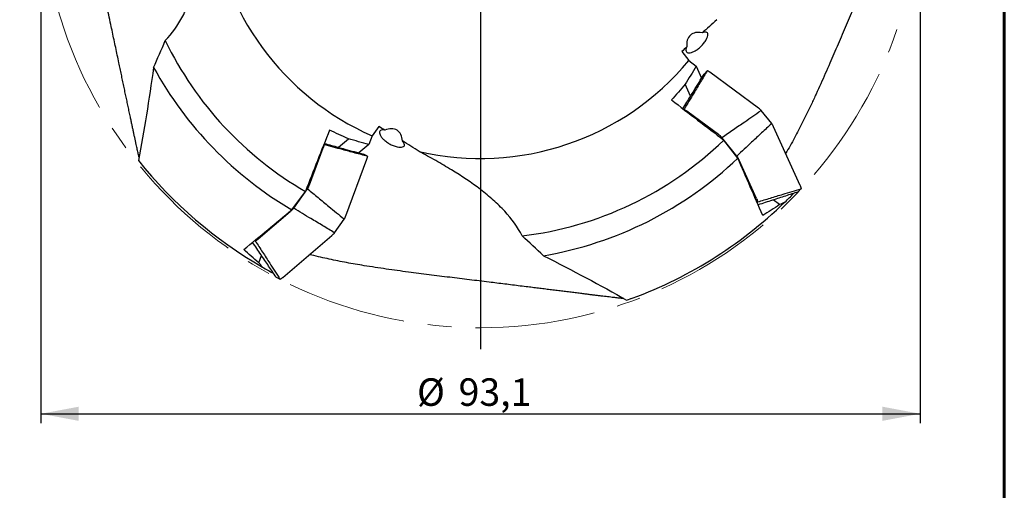
# Model space of a CAD drawing. Units: millimetres. Extents: x 15 to 204, y 6 to 291.
# Drawn here: x 100 to 204, y 160 to 210 of the extents above; entities that cross this region are included whole.
import ezdxf

# ---------------------------------------------------------------- set-up
doc = ezdxf.new("R2010")
doc.units = ezdxf.units.MM
doc.linetypes.add('CENTERX2', pattern=[20.32, 12.7, -2.54, 2.54, -2.54])
doc.layers.add('DÜNNE_LINIE', color=153, linetype='Continuous')
doc.styles.add('SLDTEXTSTYLE1', font='TXT', dxfattribs={"width": 0.75})
doc.dimstyles.new('SLDDIMSTYLE0', dxfattribs={"dimtxt": 2.910417, "dimasz": 4, "dimexe": 0, "dimexo": 0.0625, "dimgap": 0.727604, "dimtad": 1, "dimdec": 3, "dimrnd": 1e-09, "dimzin": 12, "dimdsep": 46, "dimtxsty": 'SLDTEXTSTYLE1', "dimsah": 1, "dimcen": 0.09, "dimadec": 0, "dimazin": 3, "dimtfac": 1, "dimtofl": 0, "dimtmove": 0, "dimatfit": 3, "dimfxl": 1, "dimfrac": 2, "dimtolj": 1, "dimtzin": 12, "dimarcsym": 0})

# ---------------------------------------------------------------- blocks, each defined once
blk = doc.blocks.new('_D_3')
at = {"layer": 'DÜNNE_LINIE', "color": 7}
for p, q in [((101.9, 222.83), (101.9, 167.17)), ((195, 222.83), (195, 167.17)), ((101.9, 168.17), (195, 168.17))]:
    blk.add_line(p, q, dxfattribs=at)
for points in [[(101.9, 168.17), (105.9, 167.42), (105.9, 168.92)], [(195, 168.17), (191, 168.92), (191, 167.42)]]:
    blk.add_solid(points, dxfattribs=at)
at = {"layer": 'DÜNNE_LINIE', "color": 7, "char_height": 2.91, "attachment_point": 1, "style": 'SLDTEXTSTYLE1'}
for s, insert in [('%%c', (141.72, 171.92, 0.1)), ('93,1', (146.12, 171.92, 0.1))]:
    blk.add_mtext(s, dxfattribs=dict(at, insert=insert))
blk = doc.blocks.new('SW_CENTERMARKSYMBOL_0')
at = {"layer": 'DÜNNE_LINIE', "color": 0}
for p, q in [((0, 5), (0, 48.8)), ((0, 0), (0, 2.5)), ((-5, 0), (-48.8, 0)), ((0, 0), (-2.5, 0)), ((0, 0), (0, -2.5)), ((0, 0), (2.5, 0)), ((5, 0), (48.8, 0)), ((0, -5), (0, -48.8))]:
    blk.add_line(p, q, dxfattribs=at)

msp = doc.modelspace()

# ---------------------------------------------------------------- linework, layer by layer
at = {"color": 7, "linetype": 'Continuous', "lineweight": 60}
msp.add_line((203.9022, 291.4435), (203.9022, 5.5565), dxfattribs=at)
at = {"color": 7, "linetype": 'Continuous', "lineweight": 30}
for p, q in [((169.7541, 206.5183), (170.497, 205.5673)), ((170.497, 205.5673), (171.2748, 204.9742)), ((171.2748, 204.9742), (171.8539, 203.7046)), ((172.446, 204.4822), (172.1245, 204.1445)), ((172.4436, 204.4792), (172.4424, 204.4774)), ((172.1209, 204.1398), (172.1221, 204.1416)), ((172.1221, 204.1416), (172.1248, 204.1442)), ((172.7273, 204.3332), (172.7281, 204.3327)), ((177.8832, 200.5334), (172.7281, 204.3327)), ((170.6806, 201.7926), (170.1045, 203.0558)), ((169.988, 200.3998), (169.976, 200.3871)), ((173.6446, 197.7487), (170.287, 200.2232)), ((178.1406, 200.2779), (178.1424, 200.2793)), ((179.2743, 198.9084), (178.1703, 200.293)), ((137.6841, 198.5776), (136.9748, 197.6013)), ((179.2534, 198.886), (179.2516, 198.8846)), ((182.2984, 192.3301), (179.4572, 198.5596)), ((133.3969, 196.3844), (134.4524, 197.2864)), ((136.9748, 197.6013), (136.619, 196.6902)), ((175.5841, 195.4582), (174.0038, 197.4402)), ((175.6886, 195.2407), (174.2031, 197.1421)), ((130.3267, 192.4206), (131.7798, 196.3302)), ((131.8671, 196.6662), (131.8516, 196.6743)), ((136.619, 196.6902), (135.5582, 195.7836)), ((134.1718, 189.1137), (136.4029, 195.1164)), ((136.0502, 195.6469), (136.0523, 195.6462)), ((136.0523, 195.6462), (136.0555, 195.6444)), ((136.4689, 195.4287), (136.0557, 195.6447)), ((136.4033, 195.1173), (136.4029, 195.1164)), ((136.4654, 195.4303), (136.4633, 195.4309)), ((177.6706, 190.963), (175.8201, 195.0203)), ((128.6595, 189.9248), (130.1291, 191.9903)), ((182.0827, 191.6685), (182.4042, 192.0062)), ((182.2984, 192.3301), (182.2988, 192.3293)), ((182.3922, 191.9988), (182.3943, 191.9995)), ((128.4792, 189.7645), (129.8975, 191.7165)), ((180.1074, 190.312), (179.4364, 190.8065)), ((181.5804, 191.5022), (181.5908, 191.4945)), ((182.0728, 191.6619), (182.0707, 191.6611)), ((177.7302, 190.535), (177.7974, 190.6056)), ((124.9135, 186.6801), (128.3036, 189.5773)), ((132.9932, 187.3286), (134.0198, 188.7715)), ((133.9971, 188.7958), (133.999, 188.7945)), ((127.5033, 182.6084), (132.7083, 187.0567)), ((132.9659, 187.3426), (132.964, 187.3439)), ((124.5186, 186.5049), (124.6049, 186.4597)), ((124.9594, 184.1583), (125.2498, 184.9396)), ((126.5095, 183.0704), (126.505, 183.0583)), ((126.7988, 182.6411), (126.7975, 182.6429)), ((126.8079, 182.6335), (127.2211, 182.4175)), ((127.5033, 182.6084), (127.5026, 182.6078)), ((127.2106, 182.427), (127.2119, 182.4252))]:
    msp.add_line(p, q, dxfattribs=at)
for radius, start, end in [(28.6265, 185.881076, 246.367476), (37.085, 205.810865, 239.981557), (28.6265, 256.881076, 320.367476), (39.4855, 208.734384, 239.616704), (37.085, 276.810865, 313.981557), (46.3, 218.51428, 240.101422), (39.4855, 279.734384, 313.616704), (46.3, 314.101422, 315.70703), (46.3, 289.51428, 314.101422), (46.3, 240.101422, 241.70703)]:
    msp.add_arc((148.4503, 223.8271), radius, start, end, dxfattribs=at)
for centre, major_axis, ratio, start_param, end_param in [((197.7141, 206.7104), (-54.8035, -42.8172), 0.25881905, 4.96158274, 4.99286651), ((172.0314, 206.6388), (1.306, -1.6716), 0.70710678, 2.38396108, 4.01106789), ((107.0072, 238.1435), (20.3335, 66.5078), 0.25881905, 4.26877132, 4.3171679), ((197.7141, 206.7104), (-54.8035, -42.8172), 0.25881905, 5.02559919, 5.03654279), ((145.5756, 171.7536), (-56.2644, 40.8785), 0.25881905, 5.02559919, 5.03654279), ((138.4277, 196.4218), (-1.2469, -1.7162), 0.70710678, 2.38396108, 4.01106789), ((145.5756, 171.7536), (-56.2644, 40.8785), 0.25881905, 4.96158274, 4.99286651), ((121.4213, 189.3028), (-56.2644, 40.8785), 0.25881905, 4.26877132, 4.3171679)]:
    msp.add_ellipse(centre, major_axis=major_axis, ratio=ratio, start_param=start_param, end_param=end_param, dxfattribs=at)
for points, knots in [([(112.2891, 195.3416), (112.2842, 195.3618), (112.2657, 195.4383), (112.2302, 195.5913), (112.1824, 195.8005), (112.1309, 196.0301), (112.0762, 196.2775), (112.0163, 196.5511), (111.951, 196.8518), (111.8801, 197.1804), (111.8064, 197.5235), (111.7295, 197.8829), (111.6496, 198.2578), (111.5667, 198.6474), (111.4818, 199.047), (111.3866, 199.4962), (111.2805, 199.997), (111.1633, 200.5513), (111.044, 201.1161), (110.9229, 201.6898), (110.7992, 202.2759), (110.6732, 202.8737), (110.5448, 203.4826), (110.4152, 204.097), (110.2847, 204.7161), (110.141, 205.3972), (109.984, 206.1412), (109.8134, 206.9486), (109.6417, 207.7603), (109.4691, 208.5751), (109.2814, 209.4602), (109.0783, 210.4159), (108.86, 211.4422), (108.6413, 212.4705), (108.4192, 213.5158), (108.1941, 214.5779), (107.967, 215.6565), (107.7422, 216.7355), (107.5148, 217.8431), (107.2863, 218.9794), (107.0593, 220.1442), (106.8417, 221.3088), (106.6495, 222.3953), (106.482, 223.4038), (106.3376, 224.3347), (106.2051, 225.2653), (106.0853, 226.1955), (105.9803, 227.1352), (105.9092, 227.8435), (105.8795, 228.2417), (105.8736, 228.3203)], [0, 0, 0, 0, 0.004140215, 0.015695979, 0.02724475, 0.039052446, 0.050867175, 0.062676167, 0.075959293, 0.089255791, 0.10255486, 0.115841597, 0.129491536, 0.143150639, 0.156811668, 0.170464191, 0.188173714, 0.205898769, 0.223633173, 0.241365884, 0.259081945, 0.277237529, 0.295401817, 0.313571061, 0.331739035, 0.349897817, 0.373144068, 0.396400217, 0.419661888, 0.442922231, 0.466172054, 0.495204158, 0.524244495, 0.553286295, 0.582320432, 0.612690318, 0.643067018, 0.673444324, 0.703815109, 0.736611079, 0.769414616, 0.80221804, 0.835013853, 0.861254337, 0.887501787, 0.913750933, 0.939997094, 0.966236445, 0.993332087, 1, 1, 1, 1]), ([(194.4104, 226.4198), (194.4028, 226.4004), (194.3741, 226.3271), (194.3155, 226.1815), (194.2346, 225.9827), (194.1451, 225.7651), (194.048, 225.531), (193.9401, 225.2726), (193.8212, 224.9887), (193.6908, 224.6789), (193.5543, 224.3556), (193.4112, 224.0171), (193.2616, 223.6642), (193.1061, 223.2975), (192.9464, 222.9214), (192.7668, 222.4989), (192.5664, 222.0278), (192.3445, 221.5066), (192.1182, 220.9754), (191.8884, 220.436), (191.6535, 219.885), (191.4139, 219.323), (191.1698, 218.7506), (190.9235, 218.173), (190.6754, 217.591), (190.4024, 216.9507), (190.1043, 216.2511), (189.7809, 215.4918), (189.456, 214.7285), (189.13, 213.962), (188.7761, 213.1293), (188.3943, 212.23), (187.9845, 211.2641), (187.5738, 210.2963), (187.1561, 209.3127), (186.7313, 208.3135), (186.2987, 207.2997), (185.864, 206.2869), (185.4149, 205.2492), (184.9504, 204.1873), (184.4682, 203.1029), (183.9785, 202.0242), (183.5127, 201.024), (183.0715, 200.1017), (182.6558, 199.2564), (182.2306, 198.4181), (181.7952, 197.5874), (181.3422, 196.7574), (180.9942, 196.1364), (180.7902, 195.7932), (180.7499, 195.7254)], [0, 0, 0, 0, 0.00414022, 0.01569597, 0.02724476, 0.03905246, 0.05086718, 0.06267617, 0.0759593, 0.08925578, 0.10255486, 0.11584158, 0.12949153, 0.14315065, 0.15681164, 0.17046418, 0.1881737, 0.20589879, 0.22363313, 0.24136592, 0.25908193, 0.27723754, 0.29540184, 0.31357104, 0.33173906, 0.34989781, 0.37314408, 0.39640022, 0.41966187, 0.44292223, 0.46617206, 0.49520416, 0.52424449, 0.55328633, 0.58232044, 0.61269034, 0.64306701, 0.67344435, 0.7038151, 0.73661106, 0.76941466, 0.80221805, 0.83501389, 0.86125433, 0.88750182, 0.91375092, 0.93999709, 0.96623641, 0.99333209, 1, 1, 1, 1]), ([(115.065, 207.6802), (115.7906, 208.4317), (116.3983, 209.3036), (117.1874, 210.7571), (117.4296, 211.2663), (117.8789, 212.3324), (118.0855, 212.8892), (118.6514, 214.5935), (118.9618, 215.7859), (119.3729, 217.6488), (119.5008, 218.2822), (119.745, 219.5725), (119.8614, 220.2303), (119.9745, 220.8939)], [0, 0, 0, 0, 0.25, 0.25, 0.375, 0.375, 0.5, 0.5, 0.75, 0.75, 0.875, 0.875, 1, 1, 1, 1]), ([(170.2856, 207.0119), (170.1906, 206.8267), (170.1634, 206.6707), (170.222, 206.5089), (170.2577, 206.4664), (170.3597, 206.4076), (170.4245, 206.3917), (170.5815, 206.3888), (170.6727, 206.4021), (170.8723, 206.4593), (170.9832, 206.504), (171.2107, 206.6219), (171.3309, 206.6968), (171.5674, 206.8707), (171.6849, 206.9705), (171.9073, 207.1874), (172.0105, 207.3027), (172.1948, 207.5394), (172.2733, 207.6572), (172.4643, 207.9984), (172.5247, 208.1959), (172.5211, 208.4786), (172.4587, 208.561), (172.242, 208.6101), (172.0864, 208.5767), (171.8949, 208.4879)], [0, 0, 0, 0, 0.125, 0.125, 0.1875, 0.1875, 0.25, 0.25, 0.3125, 0.3125, 0.375, 0.375, 0.4375, 0.4375, 0.5, 0.5, 0.5625, 0.5625, 0.625, 0.625, 0.75, 0.75, 0.875, 0.875, 1, 1, 1, 1]), ([(172.4424, 204.4774), (172.2104, 204.0923), (171.7396, 203.3104), (170.9215, 201.9512), (170.3357, 200.9775), (169.988, 200.3998)], [0, 0, 0, 0, 0.28301216, 0.57455138, 1, 1, 1, 1]), ([(172.4436, 204.4792), (172.4457, 204.4816), (172.45, 204.4864), (172.4588, 204.4904), (172.468, 204.491), (172.4748, 204.4898), (172.4777, 204.4878), (172.4779, 204.4876)], [0, 0, 0, 0, 0.24217974, 0.4843512, 0.72722288, 0.97540843, 1, 1, 1, 1]), ([(172.7275, 204.3336), (172.7232, 204.3367), (172.6985, 204.3546), (172.6558, 204.3842), (172.5993, 204.421), (172.5458, 204.4526), (172.5049, 204.475), (172.4831, 204.485), (172.4778, 204.4874)], [0, 0, 0, 0, 0.048587588, 0.276154966, 0.485527589, 0.706624448, 0.92873559, 1, 1, 1, 1]), ([(169.8687, 200.47), (170.008, 200.6968), (170.3991, 201.3339), (171.1501, 202.5574), (171.7613, 203.5536), (172.1209, 204.1398)], [0, 0, 0, 0, 0.18530954, 0.52056322, 1, 1, 1, 1]), ([(169.988, 200.3998), (170.0056, 200.3923), (170.0405, 200.3774), (170.0973, 200.3476), (170.1571, 200.3124), (170.2202, 200.2714), (170.2647, 200.2393), (170.287, 200.2232)], [0, 0, 0, 0, 0.20053666, 0.39866981, 0.59680116, 0.79840144, 1, 1, 1, 1]), ([(174.0038, 197.4402), (174.4066, 197.7148), (175.2122, 198.264), (176.5923, 199.2082), (177.567, 199.8816), (178.1406, 200.2779)], [0, 0, 0, 0, 0.29153865, 0.5830778, 1, 1, 1, 1]), ([(178.17, 200.293), (178.1567, 200.3054), (178.1212, 200.3383), (178.0648, 200.3879), (178.001, 200.4419), (177.9404, 200.4904), (177.9016, 200.52), (177.883, 200.5341)], [0, 0, 0, 0, 0.13384259, 0.35469867, 0.57585273, 0.79701844, 1, 1, 1, 1]), ([(178.1701, 200.2928), (178.1695, 200.2934), (178.1683, 200.2946), (178.1636, 200.2936), (178.1572, 200.2906), (178.1498, 200.2857), (178.1449, 200.2814), (178.1424, 200.2793)], [0, 0, 0, 0, 0.1774611, 0.386770147, 0.59154825, 0.795778243, 1, 1, 1, 1]), ([(138.3051, 198.2027), (138.2027, 198.2229), (138.1126, 198.2291), (137.9593, 198.2139), (137.8978, 198.193), (137.8039, 198.1253), (137.7732, 198.0792), (137.7447, 197.9657), (137.7475, 197.8975), (137.7877, 197.7469), (137.8259, 197.6623), (137.9362, 197.4856), (138.0082, 197.3932), (138.1866, 197.2045), (138.2892, 197.112), (138.523, 196.9315), (138.651, 196.8463), (138.9199, 196.6927), (139.061, 196.6245), (139.3373, 196.5133), (139.4743, 196.4697), (139.7263, 196.4104), (139.843, 196.3943), (140.0436, 196.3878), (140.129, 196.3973), (140.3302, 196.4579), (140.3935, 196.5415), (140.3837, 196.708), (140.3634, 196.7707), (140.2892, 196.909), (140.2365, 196.9829), (140.1675, 197.0626)], [0, 0, 0, 0, 0.0625, 0.0625, 0.125, 0.125, 0.1875, 0.1875, 0.25, 0.25, 0.3125, 0.3125, 0.375, 0.375, 0.4375, 0.4375, 0.5, 0.5, 0.5625, 0.5625, 0.625, 0.625, 0.6875, 0.6875, 0.75, 0.75, 0.875, 0.875, 0.9375, 0.9375, 1, 1, 1, 1]), ([(179.2516, 198.8846), (178.9044, 198.5627), (178.1995, 197.9092), (176.9771, 196.7669), (176.1029, 195.9456), (175.5841, 195.4582)], [0, 0, 0, 0, 0.28301206, 0.57455093, 1, 1, 1, 1]), ([(179.2741, 198.9083), (179.2744, 198.9077), (179.275, 198.9065), (179.2726, 198.9027), (179.268, 198.8976), (179.2614, 198.8917), (179.256, 198.8879), (179.2534, 198.886)], [0, 0, 0, 0, 0.17746748, 0.38675804, 0.59154551, 0.79577529, 1, 1, 1, 1]), ([(179.4578, 198.5593), (179.4553, 198.5646), (179.4415, 198.5943), (179.4155, 198.648), (179.3776, 198.7227), (179.3364, 198.7995), (179.3016, 198.8619), (179.2799, 198.8986), (179.2742, 198.9082)], [0, 0, 0, 0, 0.04878271, 0.27016451, 0.47946373, 0.70038185, 0.92160503, 1, 1, 1, 1]), ([(173.6446, 197.7487), (173.68, 197.7218), (173.7511, 197.6677), (173.849, 197.5839), (173.9336, 197.5073), (173.9804, 197.4626), (174.0038, 197.4402)], [0, 0, 0, 0, 0.31166455, 0.6266581, 0.81297726, 1, 1, 1, 1]), ([(131.8671, 196.6662), (131.8648, 196.6473), (131.8601, 196.6096), (131.8471, 196.5468), (131.8297, 196.4796), (131.8077, 196.4077), (131.7891, 196.356), (131.7798, 196.3302)], [0, 0, 0, 0, 0.20053719, 0.39866968, 0.59680309, 0.79840068, 1, 1, 1, 1]), ([(136.4633, 195.4309), (136.0292, 195.5477), (135.1478, 195.7848), (133.6158, 196.1966), (132.5183, 196.4913), (131.8671, 196.6662)], [0, 0, 0, 0, 0.28301226, 0.57455118, 1, 1, 1, 1]), ([(131.9017, 196.8003), (132.1581, 196.7289), (132.8784, 196.5286), (134.2615, 196.1439), (135.3875, 195.831), (136.0502, 195.6469)], [0, 0, 0, 0, 0.18530981, 0.52056299, 1, 1, 1, 1]), ([(136.4037, 195.1172), (136.4055, 195.1222), (136.4158, 195.1509), (136.4326, 195.2001), (136.4524, 195.2645), (136.468, 195.3246), (136.4783, 195.3701), (136.4818, 195.3938), (136.4827, 195.3996)], [0, 0, 0, 0, 0.048587648, 0.276156293, 0.485526976, 0.706623072, 0.928733836, 1, 1, 1, 1]), ([(136.4654, 195.4303), (136.4683, 195.4289), (136.4741, 195.4261), (136.4803, 195.4187), (136.4834, 195.41), (136.4842, 195.4032), (136.483, 195.3998), (136.4829, 195.3996)], [0, 0, 0, 0, 0.242179188, 0.484365162, 0.727226182, 0.975398867, 1, 1, 1, 1]), ([(152.8483, 187.0038), (152.374, 187.9344), (151.7474, 188.7929), (150.63, 190.0122), (150.2274, 190.407), (149.3657, 191.1789), (148.9065, 191.5556), (147.4792, 192.6455), (146.4528, 193.3272), (144.8253, 194.3224), (144.2681, 194.6495), (143.1275, 195.3005), (142.5435, 195.6248), (141.9529, 195.9477)], [0, 0, 0, 0, 0.25, 0.25, 0.375, 0.375, 0.5, 0.5, 0.75, 0.75, 0.875, 0.875, 1, 1, 1, 1]), ([(175.5841, 195.4582), (175.6027, 195.4274), (175.6397, 195.3661), (175.6905, 195.2765), (175.7378, 195.1888), (175.7816, 195.1029), (175.8072, 195.0479), (175.8201, 195.0203)], [0, 0, 0, 0, 0.20053706, 0.3986709, 0.59680222, 0.798401, 1, 1, 1, 1]), ([(112.5225, 194.6229), (112.5228, 194.6225), (112.5243, 194.6207), (112.5168, 194.6299), (112.5026, 194.6474), (112.4956, 194.6561)], [0, 0, 0, 0, 0.11537398, 0.55786312, 1, 1, 1, 1]), ([(130.3267, 192.4206), (130.3106, 192.3791), (130.2782, 192.2959), (130.2245, 192.1786), (130.1743, 192.0762), (130.1442, 192.019), (130.1291, 191.9903)], [0, 0, 0, 0, 0.31166488, 0.62665965, 0.81297602, 1, 1, 1, 1]), ([(130.1291, 191.9903), (130.5041, 191.6788), (131.2541, 191.0557), (132.5421, 189.9893), (133.4581, 189.238), (133.9971, 188.7958)], [0, 0, 0, 0, 0.29153904, 0.58307778, 1, 1, 1, 1]), ([(177.7974, 190.6056), (178.2436, 190.7407), (179.1359, 191.0108), (180.667, 191.4748), (181.7531, 191.8047), (182.3922, 191.9988)], [0, 0, 0, 0, 0.2915387, 0.58307772, 1, 1, 1, 1]), ([(182.41, 192.032), (182.4066, 192.0445), (182.3978, 192.0768), (182.3791, 192.1326), (182.3548, 192.1985), (182.3277, 192.2646), (182.3082, 192.3089), (182.2992, 192.3295)], [0, 0, 0, 0, 0.14193942, 0.36423199, 0.58600961, 0.8070716, 1, 1, 1, 1]), ([(182.41, 192.032), (182.4104, 192.0312), (182.412, 192.0275), (182.4116, 192.0202), (182.4087, 192.0115), (182.4028, 192.004), (182.3971, 192.001), (182.3943, 191.9995)], [0, 0, 0, 0, 0.06586237, 0.30354288, 0.53607984, 0.76807705, 1, 1, 1, 1]), ([(177.6706, 190.963), (177.6888, 190.9217), (177.7253, 190.8386), (177.7602, 190.7408), (177.7837, 190.6635), (177.7928, 190.6249), (177.7974, 190.6056)], [0, 0, 0, 0, 0.31166298, 0.62665752, 0.812977, 1, 1, 1, 1]), ([(182.0707, 191.6611), (181.6247, 191.5165), (180.7191, 191.223), (179.3077, 190.7648), (178.3423, 190.451), (177.8367, 190.2867)], [0, 0, 0, 0, 0.31619768, 0.64192161, 1, 1, 1, 1]), ([(182.0824, 191.6687), (182.0819, 191.6681), (182.0795, 191.6648), (182.0757, 191.6632), (182.0728, 191.6619)], [0, 0, 0, 0, 0.21170221, 1, 1, 1, 1]), ([(128.6595, 189.9248), (128.635, 189.8985), (128.5863, 189.8461), (128.5142, 189.7725), (128.4429, 189.7029), (128.3724, 189.6371), (128.3265, 189.5973), (128.3036, 189.5773)], [0, 0, 0, 0, 0.20053924, 0.39867141, 0.5968037, 0.79840317, 1, 1, 1, 1]), ([(132.964, 187.3439), (132.5589, 187.5889), (131.7364, 188.0864), (130.3015, 188.9465), (129.271, 189.5605), (128.6595, 189.9248)], [0, 0, 0, 0, 0.28301209, 0.57455111, 1, 1, 1, 1]), ([(134.0196, 188.7716), (134.02, 188.7723), (134.0208, 188.7739), (134.0186, 188.7782), (134.014, 188.7834), (134.0072, 188.7892), (134.0017, 188.7927), (133.999, 188.7945)], [0, 0, 0, 0, 0.17744916, 0.38674076, 0.59151402, 0.79576848, 1, 1, 1, 1]), ([(134.0197, 188.7718), (134.028, 188.788), (134.0499, 188.8312), (134.082, 188.899), (134.1163, 188.9753), (134.1463, 189.047), (134.164, 189.0924), (134.1725, 189.1142)], [0, 0, 0, 0, 0.133843611, 0.354700167, 0.575851171, 0.797017837, 1, 1, 1, 1]), ([(124.9135, 186.6801), (124.8788, 186.6513), (124.809, 186.5933), (124.7247, 186.5328), (124.6568, 186.4888), (124.6222, 186.4694), (124.6049, 186.4597)], [0, 0, 0, 0, 0.31166437, 0.62665699, 0.81297626, 1, 1, 1, 1]), ([(132.7082, 187.056), (132.7126, 187.0599), (132.7373, 187.0814), (132.7818, 187.1211), (132.8432, 187.1781), (132.9056, 187.2389), (132.956, 187.2896), (132.9853, 187.3206), (132.993, 187.3287)], [0, 0, 0, 0, 0.04878516, 0.2701626, 0.47946061, 0.70038117, 0.9216006, 1, 1, 1, 1]), ([(132.993, 187.3288), (132.9926, 187.3284), (132.9916, 187.3275), (132.9872, 187.3286), (132.981, 187.3317), (132.9736, 187.3365), (132.9685, 187.3405), (132.9659, 187.3426)], [0, 0, 0, 0, 0.17746353, 0.3867683, 0.59155279, 0.79576077, 1, 1, 1, 1]), ([(126.7975, 182.6429), (126.5355, 183.0318), (126.0038, 183.8214), (125.1743, 185.0519), (124.6065, 185.8934), (124.3092, 186.334)], [0, 0, 0, 0, 0.31619701, 0.64192115, 1, 1, 1, 1]), ([(124.6049, 186.4597), (124.8578, 186.0681), (125.3634, 185.2848), (126.2314, 183.9409), (126.8479, 182.9878), (127.2106, 182.427)], [0, 0, 0, 0, 0.29153881, 0.58307766, 1, 1, 1, 1]), ([(163.6109, 180.362), (163.5902, 180.364), (163.5118, 180.3714), (163.3557, 180.3876), (163.1423, 180.4105), (162.9084, 180.4366), (162.6567, 180.4654), (162.3785, 180.4979), (162.0729, 180.534), (161.7391, 180.5739), (161.3908, 180.616), (161.0259, 180.6603), (160.6454, 180.7067), (160.2501, 180.7552), (159.8445, 180.8051), (159.3888, 180.8613), (158.8808, 180.924), (158.3186, 180.9937), (157.7456, 181.0647), (157.1637, 181.137), (156.5693, 181.2109), (155.9631, 181.2863), (155.3456, 181.3632), (154.7224, 181.4407), (154.0946, 181.5188), (153.4038, 181.6048), (152.6492, 181.6985), (151.8302, 181.8), (151.0069, 181.9019), (150.1803, 182.004), (149.2823, 182.1147), (148.3126, 182.2338), (147.2711, 182.3616), (146.2276, 182.4895), (145.1669, 182.6199), (144.0894, 182.7529), (142.9956, 182.8893), (141.9023, 183.028), (140.7809, 183.1736), (139.6322, 183.3275), (138.4569, 183.4921), (137.285, 183.6655), (136.1951, 183.8375), (135.1869, 184.0074), (134.2598, 184.174), (133.3367, 184.3517), (132.4182, 184.5413), (131.4955, 184.7479), (130.8027, 184.9113), (130.4165, 185.0128), (130.3402, 185.0329)], [0, 0, 0, 0, 0.00414022, 0.01569597, 0.02724476, 0.03905247, 0.05086717, 0.06267616, 0.0759593, 0.08925579, 0.10255487, 0.11584159, 0.12949155, 0.14315065, 0.15681165, 0.17046417, 0.18817372, 0.20589878, 0.22363314, 0.2413659, 0.25908193, 0.27723755, 0.29540184, 0.31357102, 0.33173905, 0.34989782, 0.37314408, 0.3964002, 0.41966187, 0.44292223, 0.46617205, 0.49520417, 0.52424451, 0.55328631, 0.58232043, 0.61269032, 0.643067, 0.67344431, 0.7038151, 0.73661106, 0.7694146, 0.80221803, 0.83501386, 0.86125434, 0.88750179, 0.91375091, 0.93999706, 0.96623641, 0.99333205, 1, 1, 1, 1]), ([(126.808, 182.6338), (126.8072, 182.6341), (126.8034, 182.6355), (126.8008, 182.6387), (126.7988, 182.6411)], [0, 0, 0, 0, 0.21162893, 1, 1, 1, 1]), ([(127.2474, 182.419), (127.2586, 182.4257), (127.2872, 182.4431), (127.3357, 182.4764), (127.3923, 182.518), (127.4484, 182.5622), (127.4856, 182.5931), (127.5029, 182.6075)], [0, 0, 0, 0, 0.14194081, 0.36423334, 0.58601236, 0.80707298, 1, 1, 1, 1]), ([(127.2475, 182.4189), (127.2468, 182.4184), (127.2437, 182.4159), (127.2366, 182.4142), (127.2274, 182.4146), (127.2186, 182.4182), (127.2141, 182.4228), (127.2119, 182.4252)], [0, 0, 0, 0, 0.06582952, 0.30354213, 0.5361289, 0.76807886, 1, 1, 1, 1]), ([(164.3665, 180.3487), (164.3669, 180.3489), (164.3691, 180.3497), (164.3579, 180.3456), (164.3368, 180.3379), (164.3263, 180.3341)], [0, 0, 0, 0, 0.11537398, 0.55786313, 1, 1, 1, 1])]:
    msp.add_open_spline(points, degree=3, knots=knots, dxfattribs=at)
for points in [[(113.8271, 204.8444), (113.3314, 201.4242), (112.8462, 198.1439), (112.2227, 194.9956)], [(171.2748, 204.9742), (170.8941, 204.3264), (170.5039, 203.687), (170.1045, 203.0558)], [(170.1045, 203.0558), (169.6331, 202.4941), (169.1522, 201.9414), (168.6618, 201.3975)], [(168.6618, 201.3975), (170.5104, 199.9756), (172.3572, 198.5577), (174.2031, 197.1421)], [(132.4606, 198.2161), (131.6034, 196.0472), (130.7495, 193.8811), (129.8975, 191.7165)], [(134.4524, 197.2864), (133.7822, 197.5849), (133.1183, 197.8948), (132.4606, 198.2161)], [(136.619, 196.6902), (135.8909, 196.8777), (135.1688, 197.0766), (134.4524, 197.2864)], [(178.3204, 189.1675), (177.4499, 191.1867), (176.5737, 193.2103), (175.6886, 195.2407)], [(123.3667, 185.5606), (125.0677, 186.9539), (126.7714, 188.354), (128.4792, 189.7645)], [(180.1074, 190.312), (179.5168, 189.9249), (178.9212, 189.5434), (178.3204, 189.1675)], [(180.6719, 190.5786), (180.4841, 190.4893), (180.296, 190.4004), (180.1074, 190.312)], [(124.9594, 184.1583), (124.4246, 184.6193), (123.8937, 185.0867), (123.3667, 185.5606)], [(155.1265, 184.9101), (158.199, 183.3278), (161.1427, 181.8011), (163.9164, 180.1866)], [(125.3713, 183.6892), (125.2337, 183.845), (125.0964, 184.0014), (124.9594, 184.1583)]]:
    msp.add_open_spline(points, degree=3, dxfattribs=at)
at = {"layer": 'DÜNNE_LINIE', "color": 7, "linetype": 'CENTERX2', "lineweight": 0}
msp.add_circle((148.4503, 223.8271), 46.55, dxfattribs=at)

# ---------------------------------------------------------------- block references
at = {"layer": 'DÜNNE_LINIE', "color": 7}
msp.add_blockref('SW_CENTERMARKSYMBOL_0', (148.4503, 223.8271), dxfattribs=at)

# ---------------------------------------------------------------- dimensions: what is measured, and where the dimension line sits
dim = msp.add_linear_dim(base=(195.0003, 168.1694), p1=(101.9003, 223.8271), p2=(195.0003, 223.8271), text='%%c<>', dimstyle='SLDDIMSTYLE0', dxfattribs=at)
dim.commit()
dim.dimension.update_dxf_attribs({"geometry": '_D_3', "text_midpoint": (148.8618, 168.1694), "dimtype": 160})

doc.saveas('drawing.dxf')
